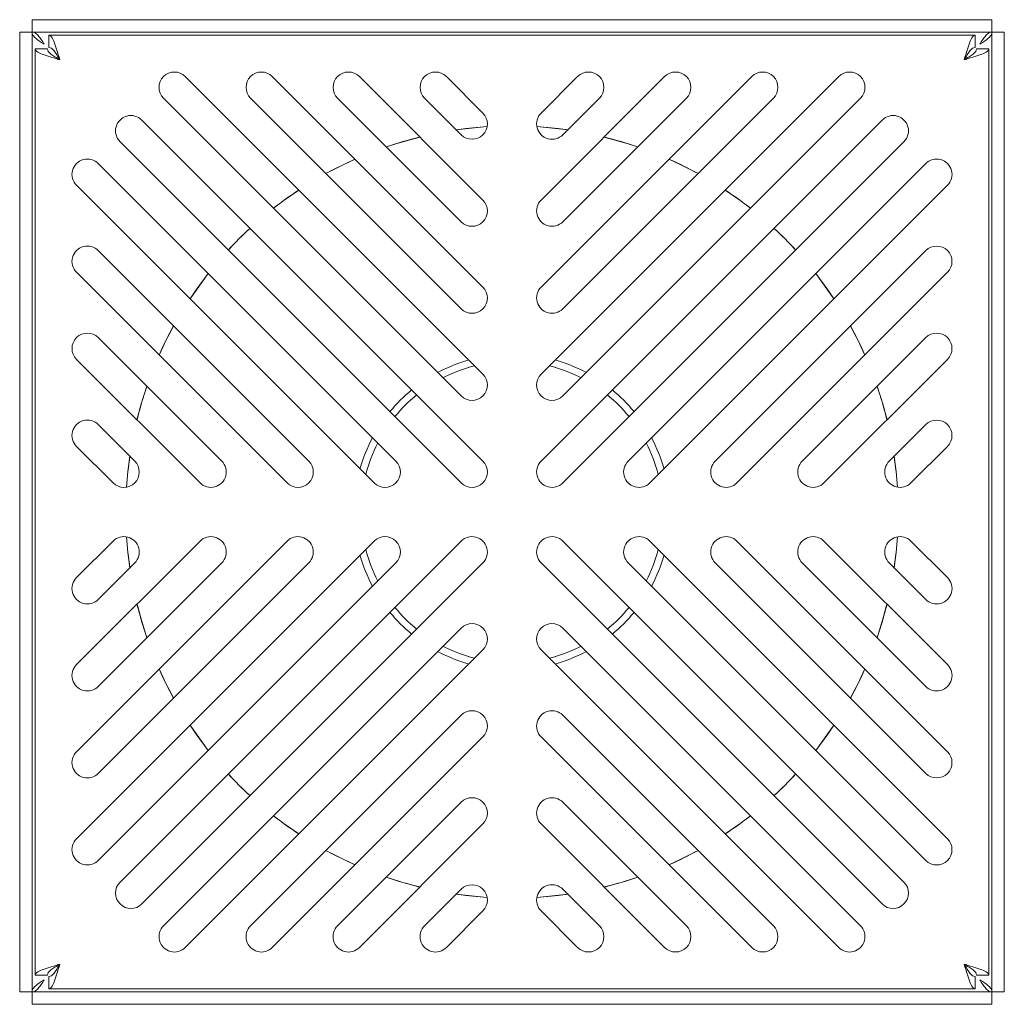
# Model space of a CAD drawing. Units: inches. Extents: x -0.6 to 9.9, y 0.1 to 23.6.
import ezdxf

# ---------------------------------------------------------------- set-up
doc = ezdxf.new("R2010")
doc.units = ezdxf.units.IN
doc.header["$MEASUREMENT"] = 0

msp = doc.modelspace()

# ---------------------------------------------------------------- linework, layer by layer
at = {"color": 7, "linetype": 'Continuous', "lineweight": 15}
for p, q in [((9.272500989505788, 23.61860837640747), (-0.4746706236693114, 23.61860837640747)), ((-0.4746706236693114, 23.49360816708722), (-0.4746706236693114, 23.61860837640747)), ((9.272500989505788, 23.49360816708722), (9.272500989505788, 23.61860837640747)), ((-0.4760847673330031, 23.49219402342352), (-0.6010849766532517, 23.49219402342352)), ((-0.6010849766532517, 23.49219402342352), (-0.6010849766532517, 13.74502241024842)), ((-0.4760847673330031, 23.49219402342352), (-0.4760847673330031, 13.74502241024842)), ((9.272500989505788, 23.49360816708722), (-0.4746706236693114, 23.49360816708722)), ((-0.305692629050858, 23.46235826142212), (9.103522994887335, 23.46235826142212)), ((-0.305692629050858, 23.33735834543182), (-0.305692629050858, 23.46235826142212)), ((9.103522994887335, 23.33735834543182), (9.103522994887335, 23.46235826142212)), ((9.27391513316948, 23.49219402342352), (9.398915342489728, 23.49219402342352)), ((9.27391513316948, 13.74502241024842), (9.27391513316948, 23.49219402342352)), ((9.398915342489728, 13.74502241024842), (9.398915342489728, 23.49219402342352)), ((-0.3198349456776095, 23.32321602880507), (-0.4448348616679134, 23.32321602880507)), ((-0.4448348616679134, 13.91400040486688), (-0.4448348616679134, 23.32321602880507)), ((9.117665311514086, 23.32321602880507), (9.242665227504391, 23.32321602880507)), ((9.242665227504391, 23.32321602880507), (9.242665227504391, 13.91400040486688)), ((1.080784154251029, 23.04159376212953), (4.103150617949065, 20.01922717009964)), ((1.964667503555153, 23.04159376212953), (4.103150617949065, 20.90311066606874)), ((2.84855099952425, 23.04159376212953), (4.103150617949065, 21.78699401537286)), ((3.732434495493346, 23.04159376212953), (4.103150617949065, 22.67087751134196)), ((5.065395870343131, 23.04159376212953), (4.694679747887412, 22.67087751134196)), ((5.949279366312227, 23.04159376212953), (4.694679747887412, 21.78699401537286)), ((6.833162862281324, 23.04159376212953), (4.694679747887412, 20.90311066606874)), ((7.717046211585449, 23.04159376212953), (4.694679747887412, 20.01922717009964)), ((3.882179762289912, 19.79825622277488), (0.8598131335937821, 22.82062274147228)), ((3.882179762289912, 20.68213979207646), (1.743696629562879, 22.82062274147228)), ((3.882179762289912, 21.56602328804556), (2.627580125531975, 22.82062274147228)), ((3.882179762289912, 22.44990678401465), (3.511463621501071, 22.82062274147228)), ((4.915650603546564, 22.44990678401465), (5.286366744335405, 22.82062274147228)), ((4.915650603546564, 21.56602328804556), (6.170250240304502, 22.82062274147228)), ((4.915650603546564, 20.68213979207646), (7.054133736273598, 22.82062274147228)), ((4.915650603546564, 19.79825622277488), (7.938017232242695, 22.82062274147228)), ((0.6388424062664804, 22.59965201414498), (4.103150617949065, 19.1353436374643)), ((8.158987959569997, 22.59965201414498), (4.694679747887412, 19.1353436374643)), ((3.882179762289912, 18.91437278180515), (0.4178713856092339, 22.37868099348773)), ((4.915650603546564, 18.91437278180515), (8.379958980227244, 22.37868099348773)), ((0.1969006582819321, 22.15771026616043), (3.219267176979333, 19.1353436374643)), ((8.600929707554545, 22.15771026616043), (5.578563188857144, 19.1353436374643)), ((2.998296229654573, 18.91437278180515), (-0.02407036237531441, 21.93673924550318)), ((5.799534136181904, 18.91437278180515), (8.82190072821179, 21.93673924550318)), ((0.1969006582819321, 21.27382677019133), (2.33538360767775, 19.1353436374643)), ((8.600929707554545, 21.27382677019133), (6.462446758158727, 19.1353436374643)), ((2.114412733685476, 18.91437278180515), (-0.02407036237531441, 21.05285589619906)), ((6.683417632151, 18.91437278180515), (8.82190072821179, 21.05285589619906)), ((0.1969006582819321, 20.38994327422224), (1.451500111708654, 19.1353436374643)), ((8.600929707554545, 20.38994327422224), (7.346330254127823, 19.1353436374643)), ((1.230529384381352, 18.91437278180515), (-0.02407036237531441, 20.16897240022996)), ((7.567300981455125, 18.91437278180515), (8.82190072821179, 20.16897240022996)), ((0.1969006582819321, 19.50605977825314), (0.5676166157395571, 19.1353436374643)), ((8.600929707554545, 19.50605977825314), (8.230213750096919, 19.1353436374643)), ((0.3466458884122554, 18.91437278180515), (-0.02407036237531441, 19.28508890426086)), ((8.45118447742422, 18.91437278180515), (8.82190072821179, 19.28508890426086)), ((2.998296229654573, 18.3228436518668), (-0.02407036237531441, 15.30047718816876)), ((2.114412733685476, 18.3228436518668), (-0.02407036237531441, 16.18436053747289)), ((1.230529384381352, 18.3228436518668), (-0.02407036237531441, 17.06824403344198)), ((0.3466458884122554, 18.3228436518668), (-0.02407036237531441, 17.95212752941108)), ((3.882179762289912, 18.3228436518668), (0.4178713856092339, 14.85853544018422)), ((4.915650603546564, 18.3228436518668), (8.379958980227244, 14.85853544018422)), ((5.799534136181904, 18.3228436518668), (8.82190072821179, 15.30047718816876)), ((6.683417632151, 18.3228436518668), (8.82190072821179, 16.18436053747289)), ((7.567300981455125, 18.3228436518668), (8.82190072821179, 17.06824403344198)), ((8.45118447742422, 18.3228436518668), (8.82190072821179, 17.95212752941108)), ((0.1969006582819321, 15.07950616751152), (3.219267176979333, 18.10187279620764)), ((0.1969006582819321, 15.96338966348061), (2.33538360767775, 18.10187279620764)), ((0.1969006582819321, 16.84727315944971), (1.451500111708654, 18.10187279620764)), ((0.1969006582819321, 17.7311566554188), (0.5676166157395571, 18.10187279620764)), ((0.6388424062664804, 14.63756441952697), (4.103150617949065, 18.10187279620764)), ((8.158987959569997, 14.63756441952697), (4.694679747887412, 18.10187279620764)), ((8.600929707554545, 15.07950616751152), (5.578563188857144, 18.10187279620764)), ((8.600929707554545, 15.96338966348061), (6.462446758158727, 18.10187279620764)), ((8.600929707554545, 16.84727315944971), (7.346330254127823, 18.10187279620764)), ((8.600929707554545, 17.7311566554188), (8.230213750096919, 18.10187279620764)), ((3.882179762289912, 17.43896021089706), (0.8598131335937821, 14.41659369219967)), ((4.915650603546564, 17.43896021089706), (7.938017232242695, 14.41659369219967)), ((1.080784154251029, 14.19562267154242), (4.103150617949065, 17.21798926357231)), ((7.717046211585449, 14.19562267154242), (4.694679747887412, 17.21798926357231)), ((3.882179762289912, 16.55507664159548), (1.743696629562879, 14.41659369219967)), ((4.915650603546564, 16.55507664159548), (7.054133736273598, 14.41659369219967)), ((1.964667503555153, 14.19562267154242), (4.103150617949065, 16.33410576760321)), ((6.833162862281324, 14.19562267154242), (4.694679747887412, 16.33410576760321)), ((3.882179762289912, 15.67119314562639), (2.627580125531975, 14.41659369219967)), ((4.915650603546564, 15.67119314562639), (6.170250240304502, 14.41659369219967)), ((2.84855099952425, 14.19562267154242), (4.103150617949065, 15.45022241829909)), ((5.949279366312227, 14.19562267154242), (4.694679747887412, 15.45022241829909)), ((3.882179762289912, 14.78730964965729), (3.511463621501071, 14.41659369219967)), ((4.915650603546564, 14.78730964965729), (5.286366744335405, 14.41659369219967)), ((3.732434495493346, 14.19562267154242), (4.103150617949065, 14.56633892232999)), ((5.065395870343131, 14.19562267154242), (4.694679747887412, 14.56633892232999)), ((-0.3198349456776095, 13.91400040486688), (-0.4448348616679134, 13.91400040486688)), ((9.117665311514086, 13.91400040486688), (9.242665227504391, 13.91400040486688)), ((-0.305692629050858, 13.89985808824013), (-0.305692629050858, 13.77485817224982)), ((9.103522994887335, 13.89985808824013), (9.103522994887335, 13.77485817224982)), ((-0.4760847673330031, 13.74502241024842), (-0.6010849766532517, 13.74502241024842)), ((-0.4746706236693114, 13.74360826658473), (-0.4746706236693114, 13.61860805726448)), ((-0.4746706236693114, 13.74360826658473), (9.272500989505788, 13.74360826658473)), ((9.103522994887335, 13.77485817224982), (-0.305692629050858, 13.77485817224982)), ((9.272500989505788, 13.74360826658473), (9.272500989505788, 13.61860805726448)), ((9.27391513316948, 13.74502241024842), (9.398915342489728, 13.74502241024842)), ((-0.4746706236693114, 13.61860805726448), (9.272500989505788, 13.61860805726448))]:
    msp.add_line(p, q, dxfattribs=at)
at = {"color": 7, "linetype": 'Continuous', "lineweight": 15, "flags": 128}
for points in [[(4.146400211659401, 22.53247065689642), (4.047349820897967, 22.52481943861727), (3.832582545241196, 22.49950389106464)], [(3.83269276396794, 22.49939359900541), (3.930665955506604, 22.51242976841047), (4.146377148592494, 22.53234393836028)], [(4.965247820595281, 22.49950389106464), (4.750480544938509, 22.52481943861727), (4.651430154177076, 22.53247065689642)], [(4.651453217243983, 22.53234393836028), (4.867164410329873, 22.51242976841047), (4.965137601868537, 22.49939359900541)], [(3.121565498970788, 22.32663751469844), (3.242922257047163, 22.3662452704796), (3.462977208286921, 22.42716755336685)], [(5.334853157549555, 22.42716755336685), (5.554908108789314, 22.3662452704796), (5.676264866865689, 22.32663751469844)], [(2.804409389451896, 22.20185202289776), (2.697223107676969, 22.15220798305661), (2.509063827975691, 22.05525568972444)], [(2.509155786913374, 22.05516358412179), (2.59233301270963, 22.09960864402199), (2.80374485046204, 22.20141936122923), (2.804503988359081, 22.2017572773256)], [(6.288766537860785, 22.05525568972444), (6.100607258159507, 22.15220798305661), (5.993420976384581, 22.20185202289776)], [(2.233647396276479, 21.88873052010408), (2.09362136053586, 21.79157289581057), (1.976977388016984, 21.70345863371405)], [(6.820852977819493, 21.70345863371405), (6.704209005300617, 21.79157289581057), (6.564182969559997, 21.88873052010408)], [(1.517447136549662, 21.27910553587725), (1.646551618457003, 21.41245831537456), (1.738417863876964, 21.50007626320455)], [(7.059412501959513, 21.50007626320455), (7.151278747379473, 21.41245831537456), (7.280383229286815, 21.27910553587725)], [(1.314064766040161, 21.04054601173723), (1.260791354792487, 20.97110968053832), (1.128792879650136, 20.78387600347773)], [(1.128883225273122, 20.78378580451972), (1.191921883711828, 20.87610641802411), (1.314153938343369, 21.040456986099)], [(7.483676427493108, 21.040456986099), (7.605908482124649, 20.87610641802411), (7.668947140563354, 20.78378580451972)], [(7.66903748618634, 20.78387600347773), (7.53703901104399, 20.97110968053832), (7.483765599796316, 21.04054601173723)], [(0.9622677100297723, 20.50845957177852), (0.8911668780593172, 20.37297032362854), (0.8156713768564561, 20.21311401030232)], [(7.982158988980021, 20.21311401030232), (7.90666348777716, 20.37297032362854), (7.835562655806704, 20.50845957177852)], [(0.6907876195242775, 19.89605631297989), (0.6342843522548426, 19.71844444476735), (0.5902525942468018, 19.55464951694033)], [(8.207577771589674, 19.55464951694033), (8.163546013581634, 19.71844444476735), (8.1070427463122, 19.89605631297989)], [(0.51801950868957, 19.18494085451301), (0.49840042866419, 19.02856886093563), (0.4850527428577954, 18.87112318809481)], [(8.31277762297868, 18.87112318809481), (8.299429937172286, 19.02856886093563), (8.279810857146908, 19.18494085451301)], [(0.5181298007488001, 18.05238579788567), (0.4985245072308238, 18.2086606625851), (0.4851794613939321, 18.36607018251023)], [(8.312650904442545, 18.36607018251023), (8.299305858605653, 18.2086606625851), (8.279700565087676, 18.05238579788567)], [(0.6908858850557723, 17.34125853288852), (0.6344043242022498, 17.518807041833), (0.5903558463873576, 17.68267024220465)], [(8.20747451944912, 17.68267024220465), (8.163426041634226, 17.518807041833), (8.106944480780705, 17.34125853288852)], [(0.9623598156324272, 16.72884882083111), (0.8912789300982158, 16.86430198939788), (0.8157661224286138, 17.02419702227681)], [(7.982064243407863, 17.02419702227681), (7.906551435738261, 16.86430198939788), (7.835470550204049, 16.72884882083111)], [(1.128792879650136, 16.45334043019421), (1.191819804891051, 16.36103814981136), (1.314064766040161, 16.19667042193472)], [(1.314153938343369, 16.19675944757295), (1.260891380303651, 16.26618169893451), (1.128883225273122, 16.45343062915223)], [(7.668947140563354, 16.45343062915223), (7.536938985532826, 16.26618169893451), (7.483676427493108, 16.19675944757295)], [(7.483765599796316, 16.19667042193472), (7.606010560945426, 16.36103814981136), (7.66903748618634, 16.45334043019421)], [(1.517358550906344, 15.95802260548133), (1.64646391280352, 15.82466923932413), (1.738329571563591, 15.73705158482408)], [(7.059500794272886, 15.73705158482408), (7.151366453032957, 15.82466923932413), (7.280471814930133, 15.95802260548133)], [(2.233737595234493, 15.34857625919086), (2.093694839687022, 15.44574473669231), (1.977066413655219, 15.5338469722611)], [(6.820763952181258, 15.5338469722611), (6.704135526149455, 15.44574473669231), (6.564092770601984, 15.34857625919086)], [(2.509063827975691, 15.18196074394751), (2.592275520040457, 15.13749661760089), (2.803694104381596, 15.0356829670942), (2.804409389451896, 15.03536441077419)], [(2.804503988359081, 15.03545915634635), (2.69727737371675, 15.08512079598418), (2.509155786913374, 15.18205284955016)], [(6.288674578923103, 15.18205284955016), (6.100552992119726, 15.08512079598418), (5.993326377477396, 15.03545915634635)], [(3.121467086774321, 14.91048065344201), (3.242885370806609, 14.87085177790483), (3.462873882813879, 14.80994562816454)], [(5.334956483022597, 14.80994562816454), (5.554944995029867, 14.87085177790483), (5.676363279062156, 14.91048065344201)], [(3.832582545241196, 14.73771254260731), (3.930651032345664, 14.72466258669484), (4.146400211659401, 14.70474577677553)], [(4.146377148592494, 14.70487249531167), (4.047361004102111, 14.71252166028119), (3.83269276396794, 14.73782283466654)], [(4.651430154177076, 14.70474577677553), (4.867179333490813, 14.72466258669484), (4.965247820595281, 14.73771254260731)], [(4.965137601868537, 14.73782283466654), (4.750469361734366, 14.71252166028119), (4.651453217243983, 14.70487249531167)]]:
    msp.add_lwpolyline(points, dxfattribs=at)
at = {"color": 7, "linetype": 'Continuous', "lineweight": 15}
for centre, radius, start, end in [((0.9702986594014359, 22.93110821683597), 0.1562500000000006, 45.00000000000026, 225.0000000000001), ((1.85418213588462, 22.93110821683597), 0.1562500000000005, 45.00000000000029, 225), ((2.738065612367803, 22.93110821683597), 0.1562499999999997, 45.00000000000058, 224.9999999999999), ((3.621949088850984, 22.93110821683597), 0.1562500000000013, 45, 224.9999999999999), ((5.175881276985492, 22.93110821683597), 0.1562500000000006, 315.000000000002, 134.9999999999998), ((6.059764753468673, 22.93110821683597), 0.1562499999999994, 315.000000000002, 134.9999999999993), ((6.943648229951856, 22.93110821683597), 0.15625, 315.0000000000017, 134.9999999999995), ((7.827531706435042, 22.93110821683597), 0.1562500000000013, 315.0000000000013, 135), ((0.5283569211598426, 22.48916647859438), 0.1562500000000009, 44.9999999999992, 225.0000000000009), ((3.99266518291824, 22.56039212276872), 0.1562500000000003, 225.0000000000012, 44.9999999999992), ((4.805165182918237, 22.56039212276872), 0.1562500000000013, 135.0000000000007, 315.0000000000008), ((8.269473444676635, 22.48916647859438), 0.15625, 315.0000000000003, 135.0000000000009), ((4.398915182918238, 18.61860821683597), 3.922000000000002, 103.807718237399, 109.0088033400138), ((4.398915182918238, 18.61860821683597), 3.922000000000002, 70.99119665998622, 76.19228176260096), ((0.08641518291823896, 22.0472247403528), 0.1562500000000013, 44.99999999999921, 225.0000000000008), ((4.398915182918238, 18.61860821683597), 3.921875000000001, 61.19363721096978, 66.01213912585024), ((8.711415182918238, 22.0472247403528), 0.1562500000000013, 315.0000000000008, 135.0000000000009), ((4.398915182918238, 18.61860821683597), 3.921875000000003, 123.5096325318468, 128.1354884045061), ((4.398915182918238, 18.61860821683597), 3.921875000000002, 51.86451159549387, 56.49036746815324), ((3.992665182918238, 21.67650864628553), 0.1562500000000038, 225.0000000000012, 45.00000000000092), ((4.805165182918238, 21.67650864628553), 0.1562500000000038, 134.9999999999991, 315.0000000000006), ((4.398915182918238, 18.61860821683597), 3.922, 132.7167681207237, 137.2832318792762), ((4.398915182918238, 18.61860821683597), 3.922, 42.71676812072383, 47.28323187927631), ((0.08641518291823896, 21.16334126386962), 0.1562500000000009, 45.00000000000014, 225.0000000000009), ((8.711415182918238, 21.16334126386962), 0.1562500000000013, 315.0000000000008, 135), ((3.992665182918238, 20.79262516980235), 0.1562500000000006, 225.0000000000011, 45.00000000000023), ((4.805165182918238, 20.79262516980235), 0.1562500000000006, 134.9999999999998, 315.0000000000006), ((4.398915182918238, 18.61860821683597), 3.921875, 151.1936372109697, 156.0121391258501), ((4.398915182918238, 18.61860821683597), 3.921875, 23.98786087414992, 28.80636278903035), ((0.08641518291823896, 20.27945778738643), 0.1562500000000009, 45.00000000000014, 225.0000000000001), ((8.711415182918238, 20.27945778738643), 0.1562500000000013, 315.0000000000013, 135), ((4.398915182918238, 18.61860821683597), 1.604999999999998, 105.8721445215276, 118.0189096125299), ((4.398915182918238, 18.61860821683598), 1.533999999999998, 104.3834887600952, 117.2073197954554), ((4.398915182918238, 18.61860821683598), 1.533999999999998, 62.79268020454461, 75.61651123990478), ((4.398915182918238, 18.61860821683597), 1.604999999999998, 61.9810903874701, 74.12785547847241), ((3.992665182918238, 19.90874169331916), 0.1562500000000057, 225.0000000000029, 44.99999999999839), ((4.805165182918238, 19.90874169331916), 0.1562500000000057, 135.0000000000016, 314.9999999999987), ((4.398915182918238, 18.61860821683597), 3.921875, 160.9920869939457, 166.1933873948515), ((4.398915182918238, 18.61860821683597), 1.605, 129.4132914381542, 140.5867085618469), ((4.398915182918238, 18.61860821683598), 1.534, 129.1538340148136, 140.8461659851878), ((4.398915182918238, 18.61860821683598), 1.534, 39.15383401481222, 50.84616598518645), ((4.398915182918238, 18.61860821683597), 1.605, 39.41329143815316, 50.58670856184581), ((4.398915182918238, 18.61860821683597), 3.921874999999999, 13.80661260514849, 19.00791300605427), ((0.08641518291823896, 19.39557431090324), 0.1562500000000009, 45.00000000000014, 225.0000000000009), ((8.711415182918238, 19.39557431090324), 0.1562500000000013, 315.0000000000008, 135), ((4.398915182918238, 18.61860821683597), 1.605, 151.9810903874713, 164.1278554784737), ((4.398915182918238, 18.61860821683598), 1.534000000000001, 152.7926802045461, 165.6165112399063), ((4.398915182918238, 18.61860821683598), 1.533999999999999, 14.38348876009363, 27.20731979545389), ((4.398915182918238, 18.61860821683597), 1.605, 15.87214452152631, 28.01890961252872), ((0.4571312769855142, 19.02485821683597), 0.1562500000000005, 225.0000000000011, 45.00000000000027), ((4.398915182918238, 18.61860821683597), 3.921875, 171.6988862707273, 176.3080461202458), ((1.341014753468692, 19.02485821683597), 0.1562500000000036, 225, 45.00000000000012), ((2.224898229951873, 19.02485821683597), 0.1562500000000013, 225.0000000000008, 45), ((3.108781706435055, 19.02485821683597), 0.1562500000000003, 225.0000000000012, 44.99999999999931), ((3.99266518291824, 19.02485821683597), 0.1562500000000016, 225.0000000000007, 45.00000000000012), ((4.805165182918237, 19.02485821683597), 0.1562500000000025, 134.9999999999998, 315.0000000000013), ((5.689048659401422, 19.02485821683597), 0.1562500000000013, 135, 315.0000000000003), ((6.572932135884603, 19.02485821683597), 0.1562500000000019, 134.9999999999998, 315.0000000000011), ((7.456815612367785, 19.02485821683597), 0.1562500000000032, 135, 315.0000000000015), ((8.340699088850963, 19.02485821683597), 0.1562500000000013, 135, 315.0000000000008), ((4.398915182918238, 18.61860821683597), 3.921875, 3.691953879754184, 8.301113729272679), ((0.4571312769855142, 18.21235821683597), 0.1562500000000005, 315.0000000000006, 135.0000000000007), ((4.398915182918238, 18.61860821683597), 3.922000000000001, 183.6914982628227, 188.3024747965647), ((1.341014753468692, 18.21235821683597), 0.1562500000000044, 315.0000000000007, 135.0000000000012), ((2.224898229951873, 18.21235821683597), 0.1562500000000009, 315.0000000000007, 135.0000000000009), ((3.108781706435055, 18.21235821683597), 0.1562500000000009, 315.0000000000007, 135.0000000000006), ((3.99266518291824, 18.21235821683597), 0.1562500000000009, 315.0000000000007, 135.0000000000011), ((4.805165182918237, 18.21235821683597), 0.1562500000000006, 44.99999999999885, 225.0000000000011), ((5.689048659401422, 18.21235821683597), 0.1562500000000006, 44.99999999999954, 225.0000000000011), ((6.572932135884603, 18.21235821683597), 0.1562500000000006, 44.99999999999885, 225.0000000000011), ((7.456815612367785, 18.21235821683597), 0.1562500000000032, 44.99999999999931, 225.0000000000006), ((8.340699088850963, 18.21235821683597), 0.1562499999999988, 44.99999999999954, 225.0000000000017), ((4.398915182918238, 18.61860821683597), 3.922000000000001, 351.697525203437, 356.3085017371789), ((4.398915182918238, 18.61860821683598), 1.534000000000001, 194.3834887600963, 207.2073197954563), ((4.398915182918238, 18.61860821683598), 1.534, 332.7926802045453, 345.6165112399053), ((4.398915182918238, 18.61860821683597), 1.605000000000001, 195.8721445215287, 208.0189096125308), ((4.398915182918238, 18.61860821683597), 1.605000000000001, 331.9810903874709, 344.127855478473), ((0.08641518291823896, 17.8416421227687), 0.1562500000000009, 134.9999999999999, 315.0000000000016), ((8.711415182918238, 17.8416421227687), 0.1562500000000013, 224.9999999999999, 45), ((4.398915182918238, 18.61860821683597), 3.922000000000002, 193.8077182374001, 199.0088033400148), ((4.398915182918238, 18.61860821683598), 1.534000000000002, 219.1538340148145, 230.8461659851888), ((4.398915182918238, 18.61860821683598), 1.534000000000001, 309.1538340148128, 320.846165985187), ((4.398915182918238, 18.61860821683597), 3.922000000000001, 340.9911966599868, 346.1922817626016), ((4.398915182918238, 18.61860821683597), 1.605000000000002, 219.4132914381552, 230.5867085618479), ((4.398915182918238, 18.61860821683597), 1.605000000000002, 309.4132914381537, 320.5867085618464), ((3.992665182918238, 17.32847474035278), 0.1562500000000032, 315.0000000000015, 134.9999999999989), ((4.805165182918238, 17.32847474035278), 0.1562500000000032, 45.00000000000115, 225.0000000000001), ((4.398915182918238, 18.61860821683597), 1.605000000000001, 241.9810903874722, 254.1278554784747), ((4.398915182918238, 18.61860821683598), 1.534000000000001, 242.7926802045471, 255.6165112399073), ((4.398915182918238, 18.61860821683598), 1.534000000000001, 284.3834887600943, 297.2073197954546), ((4.398915182918238, 18.61860821683597), 1.605000000000001, 285.8721445215269, 298.0189096125293), ((0.08641518291823896, 16.95775864628552), 0.1562500000000005, 134.9999999999997, 315.0000000000016), ((4.398915182918238, 18.61860821683597), 3.922000000000002, 203.9885622913598, 208.8068931001206), ((4.398915182918238, 18.61860821683597), 3.922000000000002, 331.193106899881, 336.0114377086418), ((8.711415182918238, 16.95775864628552), 0.15625, 224.9999999999999, 45.00000000000046), ((3.992665182918238, 16.4445912638696), 0.1562500000000006, 315.0000000000006, 134.9999999999998), ((4.805165182918238, 16.4445912638696), 0.1562500000000006, 45.00000000000023, 225.0000000000011), ((0.08641518291823896, 16.07387516980233), 0.1562499999999996, 135.0000000000008, 315.0000000000012), ((8.711415182918238, 16.07387516980233), 0.15625, 225.0000000000004, 44.99999999999908), ((4.398915182918238, 18.61860821683597), 3.921875, 222.7166953098463, 227.2833046901555), ((4.398915182918238, 18.61860821683597), 3.921875000000001, 312.7166953098461, 317.2833046901553), ((3.992665182918238, 15.56070778738641), 0.1562500000000038, 314.9999999999999, 134.9999999999998), ((4.805165182918238, 15.56070778738641), 0.1562500000000063, 45.00000000000046, 225.0000000000026), ((4.398915182918238, 18.61860821683597), 3.922000000000001, 231.8642917604562, 236.4899962634271), ((4.398915182918238, 18.61860821683597), 3.922000000000001, 303.5100037365745, 308.1357082395454), ((0.08641518291823896, 15.18999169331915), 0.1562500000000009, 135.0000000000005, 315.0000000000007), ((8.711415182918238, 15.18999169331915), 0.1562500000000013, 225.0000000000008, 44.99999999999954), ((4.398915182918238, 18.61860821683597), 3.922000000000001, 293.9885622913596, 298.8068931001204), ((4.398915182918238, 18.61860821683597), 3.921875000000001, 250.9920869939467, 256.1933873948526), ((4.398915182918238, 18.61860821683597), 3.921875000000001, 283.806612605149, 289.0079130060549), ((0.5283569211598426, 14.74804995507757), 0.1562500000000022, 135.0000000000003, 315.0000000000003), ((3.99266518291824, 14.67682431090323), 0.1562500000000009, 315.0000000000007, 135.0000000000004), ((4.805165182918237, 14.67682431090323), 0.1562500000000006, 44.99999999999977, 225.0000000000011), ((8.269473444676635, 14.74804995507757), 0.1562500000000025, 225.0000000000013, 45), ((0.9702986594014359, 14.30610821683597), 0.1562500000000006, 134.9999999999997, 315.000000000001), ((1.85418213588462, 14.30610821683597), 0.1562500000000009, 134.9999999999999, 315.000000000001), ((2.738065612367803, 14.30610821683597), 0.15625, 135.0000000000005, 315.0000000000007), ((3.621949088850984, 14.30610821683597), 0.1562500000000013, 135, 315.0000000000013), ((5.175881276985492, 14.30610821683597), 0.1562500000000019, 225.0000000000006, 44.99999999999977), ((6.059764753468673, 14.30610821683597), 0.1562500000000006, 225.0000000000011, 44.99999999999931), ((6.943648229951856, 14.30610821683597), 0.1562500000000013, 225.0000000000008, 45), ((7.827531706435042, 14.30610821683597), 0.15625, 225.0000000000004, 45.00000000000046)]:
    msp.add_arc(centre, radius, start, end, dxfattribs=at)
for points, knots in [([(-0.4760847673330031, 23.49219402342352), (-0.4742058469098653, 23.48189521881092), (-0.4704480126122887, 23.46129764548065), (-0.4415417061878255, 23.43040112797047), (-0.4002237078376881, 23.39950470955107), (-0.3674644662209649, 23.3789070680959), (-0.3510848513426993, 23.36860825109691)], [0, 0, 0, 0, 0.2500006987603207, 0.5000005261803313, 0.750000353600342, 1, 1, 1, 1]), ([(-0.3510848513426993, 23.36860825109691), (-0.3613836683416909, 23.38498786597518), (-0.3819813097968642, 23.4177471075919), (-0.4128777282162661, 23.45906510594204), (-0.4437742457264408, 23.4879714123665), (-0.4643718190567027, 23.49172924666408), (-0.4746706236693114, 23.49360816708722)], [0, 0, 0, 0, 0.2499996463996579, 0.4999994738196686, 0.7499993012396793, 1, 1, 1, 1]), ([(-0.194834736357361, 23.21235813611157), (-0.2040729870635761, 23.24511746571759), (-0.2225494646345309, 23.31063604038647), (-0.2502638153844203, 23.39327214310579), (-0.2779782175277389, 23.4510846618385), (-0.2964544947676088, 23.4586003960703), (-0.305692629050858, 23.46235826142212)], [0, 0, 0, 0, 0.2500005425678812, 0.5000004399506689, 0.7500003373334566, 1, 1, 1, 1]), ([(8.992665102193838, 23.21235813611157), (9.001903352900053, 23.24511746571759), (9.020379830471008, 23.31063604038647), (9.048094181220897, 23.39327214310579), (9.075808583364216, 23.4510846618385), (9.094284860604086, 23.4586003960703), (9.103522994887335, 23.46235826142212)], [0, 0, 0, 0, 0.2500005425678812, 0.5000004399506689, 0.7500003373334566, 1, 1, 1, 1]), ([(9.148915217179177, 23.36860825109691), (9.159214034178168, 23.38498786597518), (9.17981167563334, 23.4177471075919), (9.210708094052743, 23.45906510594204), (9.241604611562918, 23.4879714123665), (9.26220218489318, 23.49172924666408), (9.272500989505788, 23.49360816708722)], [0, 0, 0, 0, 0.2499996463996579, 0.4999994738196686, 0.7499993012396793, 1, 1, 1, 1]), ([(9.27391513316948, 23.49219402342352), (9.272036212746341, 23.48189521881092), (9.268278378448766, 23.46129764548065), (9.239372072024302, 23.43040112797047), (9.198054073674164, 23.39950470955107), (9.165294832057441, 23.3789070680959), (9.148915217179177, 23.36860825109691)], [0, 0, 0, 0, 0.2500006987603207, 0.5000005261803313, 0.750000353600342, 1, 1, 1, 1]), ([(-0.4448348616679134, 23.32321602880507), (-0.4410769963160837, 23.31397789452182), (-0.4335612620842929, 23.29550161728195), (-0.3757487433515828, 23.26778721513864), (-0.2931126406322567, 23.24007286438874), (-0.2275940659633729, 23.22159638681779), (-0.194834736357361, 23.21235813611157)], [0, 0, 0, 0, 0.2499996626665433, 0.499999560049331, 0.7499994574321187, 0.9999999999999999, 0.9999999999999999, 0.9999999999999999, 0.9999999999999999]), ([(-0.3198349456776101, 23.32321602880507), (-0.3179558515831603, 23.31397789726896), (-0.3141976599870901, 23.29550161744617), (-0.2852919741407248, 23.26778709968663), (-0.2439735081110145, 23.24007295215744), (-0.2112143162203403, 23.22159640207978), (-0.194834736357361, 23.21235813611157)], [0, 0, 0, 0, 0.249998994525536, 0.4999984423487257, 0.7499994666384279, 1, 1, 1, 1]), ([(-0.194834736357361, 23.21235813611157), (-0.2040730023255656, 23.22873771597455), (-0.2225495524032334, 23.26149690786523), (-0.2502636999324209, 23.30281537389494), (-0.2779782176919574, 23.3317210597413), (-0.2964544975147453, 23.33547925133737), (-0.305692629050858, 23.33735834543182)], [0, 0, 0, 0, 0.2500005333615723, 0.5000015576512744, 0.7500010054744641, 1, 1, 1, 1]), ([(8.992665102193838, 23.21235813611157), (9.001903368162042, 23.22873771597455), (9.02037991823971, 23.26149690786523), (9.048094065768897, 23.30281537389494), (9.075808583528435, 23.3317210597413), (9.094284863351222, 23.33547925133737), (9.103522994887335, 23.33735834543182)], [0, 0, 0, 0, 0.2500005333615723, 0.5000015576512744, 0.7500010054744641, 1, 1, 1, 1]), ([(9.242665227504391, 23.32321602880507), (9.23890736215256, 23.31397789452182), (9.23139162792077, 23.29550161728195), (9.17357910918806, 23.26778721513864), (9.090943006468734, 23.24007286438874), (9.025424431799848, 23.22159638681779), (8.992665102193838, 23.21235813611157)], [0, 0, 0, 0, 0.2499996626665433, 0.499999560049331, 0.7499994574321187, 0.9999999999999999, 0.9999999999999999, 0.9999999999999999, 0.9999999999999999]), ([(9.117665311514088, 23.32321602880507), (9.115786217419636, 23.31397789726896), (9.112028025823568, 23.29550161744617), (9.083122339977201, 23.26778709968663), (9.041803873947492, 23.24007295215744), (9.009044682056816, 23.22159640207978), (8.992665102193838, 23.21235813611157)], [0, 0, 0, 0, 0.249998994525536, 0.4999984423487257, 0.7499994666384279, 1, 1, 1, 1]), ([(-0.4448348616679134, 13.91400040486688), (-0.4410769963160837, 13.92323853915013), (-0.4335612620842929, 13.94171481638999), (-0.3757487433515828, 13.96942921853331), (-0.2931126406322567, 13.9971435692832), (-0.2275940659633729, 14.01562004685416), (-0.194834736357361, 14.02485829756037)], [0, 0, 0, 0, 0.2499996626665433, 0.499999560049331, 0.7499994574321187, 0.9999999999999999, 0.9999999999999999, 0.9999999999999999, 0.9999999999999999]), ([(-0.3198349456776101, 13.91400040486688), (-0.3179558515831603, 13.92323853640299), (-0.3141976599870901, 13.94171481622578), (-0.2852919741407248, 13.96942933398532), (-0.2439735081110145, 13.9971434815145), (-0.2112143162203403, 14.01562003159217), (-0.194834736357361, 14.02485829756037)], [0, 0, 0, 0, 0.249998994525536, 0.4999984423487257, 0.7499994666384279, 1, 1, 1, 1]), ([(-0.194834736357361, 14.02485829756037), (-0.2040729870635761, 13.99209896795436), (-0.2225494646345309, 13.92658039328547), (-0.2502638153844203, 13.84394429056615), (-0.2779782175277389, 13.78613177183344), (-0.2964544947676088, 13.77861603760165), (-0.305692629050858, 13.77485817224982)], [0, 0, 0, 0, 0.2500005425678812, 0.5000004399506689, 0.7500003373334566, 1, 1, 1, 1]), ([(-0.194834736357361, 14.02485829756037), (-0.2040730023255656, 14.0084787176974), (-0.2225495524032334, 13.97571952580672), (-0.2502636999324209, 13.93440105977701), (-0.2779782176919574, 13.90549537393065), (-0.2964544975147453, 13.90173718233457), (-0.305692629050858, 13.89985808824013)], [0, 0, 0, 0, 0.2500005333615723, 0.5000015576512744, 0.7500010054744641, 1, 1, 1, 1]), ([(8.992665102193838, 14.02485829756037), (9.025424431799852, 14.01562004685416), (9.090943006468736, 13.9971435692832), (9.173579109188058, 13.96942921853331), (9.23139162792077, 13.94171481638999), (9.238907362152561, 13.92323853915012), (9.242665227504391, 13.91400040486688)], [0, 0, 0, 0, 0.2500005425678812, 0.5000004399506689, 0.7500003373334566, 1, 1, 1, 1]), ([(8.992665102193838, 14.02485829756037), (9.009044682056816, 14.01562003159217), (9.04180387394749, 13.9971434815145), (9.083122339977205, 13.96942933398531), (9.112028025823566, 13.94171481622578), (9.115786217419636, 13.92323853640299), (9.117665311514086, 13.91400040486688)], [0, 0, 0, 0, 0.2500005333615723, 0.5000015576512744, 0.7500010054744641, 1, 1, 1, 1]), ([(9.103522994887335, 13.77485817224982), (9.094284860604084, 13.77861603760165), (9.075808583364216, 13.78613177183344), (9.0480941812209, 13.84394429056615), (9.020379830471006, 13.92658039328548), (9.001903352900051, 13.99209896795436), (8.992665102193838, 14.02485829756037)], [0, 0, 0, 0, 0.2499996626665433, 0.499999560049331, 0.7499994574321187, 0.9999999999999999, 0.9999999999999999, 0.9999999999999999, 0.9999999999999999]), ([(9.103522994887335, 13.89985808824012), (9.094284863351222, 13.90173718233457), (9.075808583528435, 13.90549537393064), (9.048094065768893, 13.93440105977701), (9.02037991823971, 13.97571952580672), (9.001903368162044, 14.0084787176974), (8.992665102193838, 14.02485829756037)], [0, 0, 0, 0, 0.249998994525536, 0.4999984423487257, 0.7499994666384279, 1, 1, 1, 1]), ([(-0.4760847673330031, 13.74502241024842), (-0.4742058469098653, 13.75532121486103), (-0.4704480126122887, 13.77591878819129), (-0.4415417061878255, 13.80681530570147), (-0.4002237078376881, 13.83771172412087), (-0.3674644662209649, 13.85830936557604), (-0.3510848513426993, 13.86860818257504)], [0, 0, 0, 0, 0.2500006987603207, 0.5000005261803313, 0.750000353600342, 1, 1, 1, 1]), ([(-0.3510848513426993, 13.86860818257504), (-0.3613836683416909, 13.85222856769677), (-0.3819813097968642, 13.81946932608004), (-0.4128777282162661, 13.77815132772991), (-0.4437742457264408, 13.74924502130545), (-0.4643718190567027, 13.74548718700787), (-0.4746706236693114, 13.74360826658473)], [0, 0, 0, 0, 0.2499996463996579, 0.4999994738196686, 0.7499993012396793, 1, 1, 1, 1]), ([(9.148915217179177, 13.86860818257504), (9.165294832057441, 13.85830936557604), (9.198054073674164, 13.83771172412087), (9.239372072024302, 13.80681530570147), (9.268278378448766, 13.77591878819129), (9.272036212746343, 13.75532121486103), (9.27391513316948, 13.74502241024842)], [0, 0, 0, 0, 0.2499996463996579, 0.4999994738196686, 0.7499993012396793, 1, 1, 1, 1]), ([(9.272500989505788, 13.74360826658473), (9.262202184893182, 13.74548718700787), (9.241604611562918, 13.74924502130545), (9.210708094052743, 13.77815132772991), (9.17981167563334, 13.81946932608005), (9.159214034178166, 13.85222856769677), (9.148915217179177, 13.86860818257504)], [0, 0, 0, 0, 0.2500006987603207, 0.5000005261803313, 0.750000353600342, 1, 1, 1, 1])]:
    msp.add_open_spline(points, degree=3, knots=knots, dxfattribs=at)

doc.saveas('drawing.dxf')
